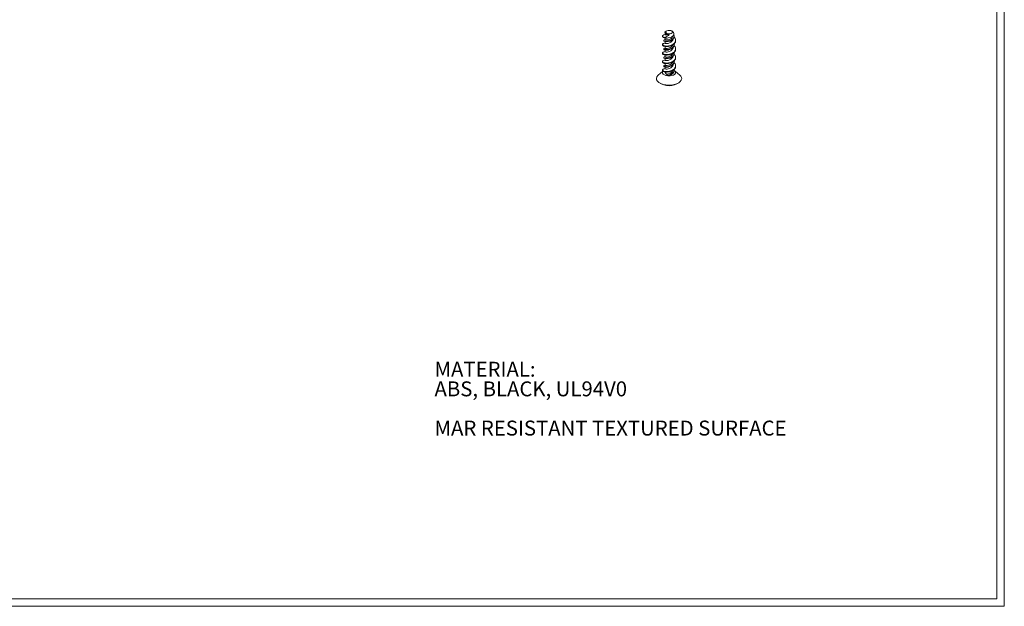
# Model space of a CAD drawing. Units: inches. Extents: x 0.3 to 16.8, y 0.3 to 10.8.
# Drawn here: x 8.5 to 16.8, y 0.3 to 5.2 of the extents above; entities that cross this region are included whole.
import ezdxf

# ---------------------------------------------------------------- set-up
doc = ezdxf.new("R2010")
doc.units = ezdxf.units.IN
doc.header["$MEASUREMENT"] = 0
doc.styles.add('SLDTEXTSTYLE0', font='TXT', dxfattribs={"width": 0.75})

# ---------------------------------------------------------------- blocks, each defined once
blk = doc.blocks.new('SW_NOTE_1')
at = {"color": 0, "linetype": 'Continuous', "lineweight": 0, "char_height": 0.125, "attachment_point": 1, "style": 'SLDTEXTSTYLE0'}
for s, insert in [('MATERIAL:', (0, 0.1611)), ('ABS, BLACK, UL94V0', (0, -0.0032)), ('MAR RESISTANT TEXTURED SURFACE', (0, -0.332))]:
    blk.add_mtext(s, dxfattribs=dict(at, insert=insert))

msp = doc.modelspace()

# ---------------------------------------------------------------- linework, layer by layer
at = {"color": 7, "linetype": 'Continuous', "lineweight": 0}
for p, q in [((16.7513, 0.2671), (16.7513, 10.7671)), ((16.6893, 0.3291), (16.6893, 10.7051)), ((16.7513, 0.2671), (0.2513, 0.2671)), ((16.6893, 0.3291), (0.3133, 0.3291))]:
    msp.add_line(p, q, dxfattribs=at)
at = {"color": 7, "linetype": 'Continuous', "lineweight": 15}
for p, q in [((13.8875, 5.0467), (13.8875, 5.0422)), ((13.91, 5.0725), (13.91, 5.0578)), ((13.9193, 5.0881), (13.9101, 5.0817)), ((13.9694, 5.0855), (13.9657, 5.0881)), ((13.9855, 5.042), (13.9855, 5.0464)), ((13.8875, 4.9752), (13.8875, 4.9708)), ((13.8995, 5.0107), (13.8995, 5.0063)), ((13.91, 5.031), (13.91, 5.0159)), ((13.91, 5.0011), (13.91, 4.9864)), ((13.91, 4.9596), (13.91, 4.9445)), ((13.9855, 4.9706), (13.9855, 4.975)), ((13.9975, 5.0065), (13.9975, 5.0109)), ((13.8875, 4.9038), (13.8875, 4.8994)), ((13.8995, 4.9393), (13.8995, 4.9349)), ((13.8995, 4.8679), (13.8995, 4.8635)), ((13.91, 4.9297), (13.91, 4.915)), ((13.91, 4.8882), (13.91, 4.8731)), ((13.9855, 4.8992), (13.9855, 4.9036)), ((13.9975, 4.9351), (13.9975, 4.9395)), ((13.9975, 4.8636), (13.9975, 4.8681)), ((13.8875, 4.8324), (13.8875, 4.8279)), ((13.8995, 4.7965), (13.8995, 4.792)), ((13.91, 4.8583), (13.91, 4.8435)), ((13.91, 4.8168), (13.91, 4.8017)), ((13.91, 4.7869), (13.91, 4.7721)), ((13.9855, 4.8278), (13.9855, 4.8322)), ((13.9975, 4.7922), (13.9975, 4.7967)), ((13.891, 4.7506), (13.8521, 4.7179)), ((13.8875, 4.761), (13.8875, 4.7565)), ((13.8875, 4.7405), (13.8875, 4.7396)), ((13.9855, 4.7564), (13.9855, 4.7608)), ((14.0329, 4.7179), (13.9937, 4.7508)), ((13.9975, 4.7396), (13.9975, 4.7405))]:
    msp.add_line(p, q, dxfattribs=at)
at = {"color": 7, "linetype": 'Continuous', "lineweight": 15, "flags": 128}
for points in [[(13.9076, 5.0349), (13.9009, 5.0363), (13.8952, 5.0382), (13.8911, 5.0406), (13.8885, 5.0433), (13.8875, 5.0463), (13.8882, 5.0494), (13.8904, 5.0521), (13.8943, 5.0546), (13.8995, 5.0566), (13.9062, 5.0582), (13.91, 5.0587)], [(13.9276, 5.0295), (13.9221, 5.0293), (13.9168, 5.0295), (13.9089, 5.0302), (13.9019, 5.0316), (13.8962, 5.0334), (13.8917, 5.0357), (13.8889, 5.0383), (13.8875, 5.0414), (13.8876, 5.0422)], [(13.9819, 5.0394), (13.9831, 5.0385), (13.9887, 5.0327), (13.9932, 5.0263), (13.9961, 5.0197), (13.9974, 5.0128), (13.9971, 5.0062), (13.9951, 4.9993), (13.9916, 4.9929), (13.9865, 4.9866), (13.9803, 4.981), (13.9726, 4.9759), (13.9644, 4.9718), (13.9552, 4.9683), (13.946, 4.9655), (13.9364, 4.9636), (13.9265, 4.9625), (13.9168, 4.9625), (13.9089, 4.9633), (13.9019, 4.9646), (13.8962, 4.9664), (13.8917, 4.9687), (13.8889, 4.9713), (13.8875, 4.9744), (13.8879, 4.9774), (13.8899, 4.9802), (13.8934, 4.9827), (13.8984, 4.9848), (13.9047, 4.9864), (13.91, 4.9873)], [(13.8995, 5.0063), (13.8995, 5.0062), (13.9023, 5.0025), (13.9099, 5), (13.9224, 4.999), (13.9348, 5.0002), (13.9497, 5.0043), (13.964, 5.011), (13.9755, 5.0198), (13.9829, 5.0306), (13.9854, 5.042)], [(13.9817, 5.0599), (13.9854, 5.0489), (13.9838, 5.0374), (13.9773, 5.0263), (13.9664, 5.0169), (13.9526, 5.0099), (13.9377, 5.0053), (13.9224, 5.0035), (13.9119, 5.0041), (13.9034, 5.0063), (13.8996, 5.0099), (13.9011, 5.0137), (13.9076, 5.0165), (13.91, 5.0168)], [(13.9101, 5.0816), (13.9095, 5.0813), (13.9078, 5.0797), (13.9066, 5.0755), (13.91, 5.0715), (13.9117, 5.0708)], [(13.9438, 5.0594), (13.9302, 5.0556), (13.9273, 5.0553), (13.9181, 5.055), (13.9121, 5.0558), (13.91, 5.0578)], [(13.9105, 5.0159), (13.9102, 5.0153), (13.9136, 5.0136), (13.9207, 5.0131), (13.9273, 5.0135), (13.9383, 5.0156), (13.9498, 5.0201), (13.9607, 5.0267), (13.969, 5.035), (13.9739, 5.0446), (13.9745, 5.0517)], [(13.956, 5.0923), (13.9648, 5.0886), (13.9702, 5.0835), (13.9714, 5.0777), (13.9681, 5.0721), (13.961, 5.0676), (13.951, 5.0648), (13.9398, 5.0642), (13.9289, 5.0659), (13.9202, 5.0695), (13.9148, 5.0747), (13.9136, 5.0805), (13.9168, 5.0861), (13.924, 5.0906), (13.9339, 5.0934), (13.9452, 5.094), (13.956, 5.0923)], [(13.9692, 5.0852), (13.9739, 5.082), (13.98, 5.0746), (13.9826, 5.0667), (13.9815, 5.0576), (13.9809, 5.0562), (13.9756, 5.0482), (13.9656, 5.0406), (13.9524, 5.0346), (13.9351, 5.0303), (13.9276, 5.0295)], [(13.9973, 5.0065), (13.9971, 5.0017), (13.9951, 4.9948), (13.9916, 4.9884), (13.9865, 4.9821), (13.9803, 4.9765), (13.9726, 4.9715), (13.9644, 4.9674), (13.9552, 4.9638), (13.946, 4.9611), (13.9364, 4.9591), (13.9265, 4.958), (13.9168, 4.958), (13.9089, 4.9588), (13.9019, 4.9601), (13.8962, 4.9619), (13.8917, 4.9642), (13.8889, 4.9669), (13.8875, 4.9699), (13.8876, 4.9708)], [(13.9819, 4.968), (13.9831, 4.9671), (13.9887, 4.9613), (13.9932, 4.9549), (13.9961, 4.9483), (13.9974, 4.9414), (13.9971, 4.9347), (13.9951, 4.9279), (13.9916, 4.9214), (13.9865, 4.9152), (13.9803, 4.9096), (13.9726, 4.9045), (13.9644, 4.9004), (13.9552, 4.8968), (13.946, 4.8941), (13.9364, 4.8922), (13.9265, 4.8911), (13.9168, 4.8911), (13.9089, 4.8918), (13.9019, 4.8932), (13.8962, 4.895), (13.8917, 4.8973), (13.8889, 4.8999), (13.8875, 4.903), (13.8879, 4.906), (13.8899, 4.9088), (13.8934, 4.9113), (13.8984, 4.9134), (13.9047, 4.915), (13.91, 4.9158)], [(13.8995, 4.9349), (13.8995, 4.9348), (13.9023, 4.931), (13.9099, 4.9286), (13.9224, 4.9276), (13.9348, 4.9288), (13.9497, 4.9329), (13.964, 4.9395), (13.9755, 4.9484), (13.9829, 4.9592), (13.9854, 4.9706)], [(13.9845, 4.9803), (13.9854, 4.9775), (13.9838, 4.9659), (13.9773, 4.9549), (13.9664, 4.9454), (13.9526, 4.9385), (13.9377, 4.9338), (13.9224, 4.9321), (13.9119, 4.9327), (13.9034, 4.9349), (13.8996, 4.9385), (13.9011, 4.9423), (13.9076, 4.9451), (13.91, 4.9454)], [(13.975, 5.0221), (13.975, 5.022), (13.9728, 5.012), (13.9668, 5.0027), (13.9574, 4.9948), (13.9463, 4.989), (13.9346, 4.9851), (13.9273, 4.9839), (13.9181, 4.9836), (13.9121, 4.9844), (13.91, 4.9864)], [(13.975, 4.9507), (13.975, 4.9506), (13.9728, 4.9406), (13.9668, 4.9312), (13.9574, 4.9234), (13.9463, 4.9175), (13.9346, 4.9137), (13.9273, 4.9125), (13.9181, 4.9122), (13.9121, 4.913), (13.91, 4.915)], [(13.9105, 4.9445), (13.9102, 4.9438), (13.9136, 4.9422), (13.9207, 4.9417), (13.9273, 4.942), (13.9383, 4.9442), (13.9498, 4.9487), (13.9607, 4.9553), (13.969, 4.9635), (13.9733, 4.9719)], [(13.9973, 4.9351), (13.9971, 4.9303), (13.9951, 4.9234), (13.9916, 4.917), (13.9865, 4.9107), (13.9803, 4.9051), (13.9726, 4.9001), (13.9644, 4.8959), (13.9552, 4.8924), (13.946, 4.8897), (13.9364, 4.8877), (13.9265, 4.8866), (13.9168, 4.8866), (13.9089, 4.8874), (13.9019, 4.8887), (13.8962, 4.8905), (13.8917, 4.8928), (13.8889, 4.8955), (13.8875, 4.8985), (13.8876, 4.8994)], [(13.9819, 4.8966), (13.9831, 4.8957), (13.9887, 4.8899), (13.9932, 4.8835), (13.9961, 4.8769), (13.9974, 4.87), (13.9971, 4.8633), (13.9951, 4.8565), (13.9916, 4.85), (13.9865, 4.8438), (13.9803, 4.8381), (13.9726, 4.8331), (13.9644, 4.829), (13.9552, 4.8254), (13.946, 4.8227), (13.9364, 4.8208), (13.9265, 4.8197), (13.9168, 4.8197), (13.9089, 4.8204), (13.9019, 4.8218), (13.8962, 4.8236), (13.8917, 4.8259), (13.8889, 4.8285), (13.8875, 4.8316), (13.8879, 4.8346), (13.8899, 4.8374), (13.8934, 4.8398), (13.8984, 4.842), (13.9047, 4.8436), (13.91, 4.8444)], [(13.8995, 4.8635), (13.8995, 4.8634), (13.9023, 4.8596), (13.9099, 4.8571), (13.9224, 4.8562), (13.9348, 4.8574), (13.9497, 4.8614), (13.964, 4.8681), (13.9755, 4.877), (13.9829, 4.8878), (13.9854, 4.8992)], [(13.9845, 4.9089), (13.9854, 4.9061), (13.9838, 4.8945), (13.9773, 4.8835), (13.9664, 4.874), (13.9526, 4.867), (13.9377, 4.8624), (13.9224, 4.8607), (13.9119, 4.8613), (13.9034, 4.8635), (13.8996, 4.8671), (13.9011, 4.8709), (13.9076, 4.8737), (13.91, 4.874)], [(13.975, 4.8793), (13.975, 4.8791), (13.9728, 4.8692), (13.9668, 4.8598), (13.9574, 4.852), (13.9463, 4.8461), (13.9346, 4.8422), (13.9273, 4.841), (13.9181, 4.8407), (13.9121, 4.8416), (13.91, 4.8436)], [(13.9105, 4.8731), (13.9102, 4.8724), (13.9136, 4.8708), (13.9207, 4.8703), (13.9273, 4.8706), (13.9383, 4.8728), (13.9498, 4.8773), (13.9607, 4.8839), (13.969, 4.8921), (13.9733, 4.9005)], [(13.9973, 4.8636), (13.9971, 4.8589), (13.9951, 4.852), (13.9916, 4.8456), (13.9865, 4.8393), (13.9803, 4.8337), (13.9726, 4.8286), (13.9644, 4.8245), (13.9552, 4.821), (13.946, 4.8182), (13.9364, 4.8163), (13.9265, 4.8152), (13.9168, 4.8152), (13.9089, 4.816), (13.9019, 4.8173), (13.8962, 4.8191), (13.8917, 4.8214), (13.8889, 4.824), (13.8875, 4.8271), (13.8876, 4.8279)], [(13.9819, 4.8252), (13.9831, 4.8243), (13.9887, 4.8185), (13.9932, 4.812), (13.9961, 4.8054), (13.9974, 4.7986), (13.9971, 4.7919), (13.9951, 4.7851), (13.9916, 4.7786), (13.9865, 4.7723), (13.9803, 4.7667), (13.9726, 4.7617), (13.9644, 4.7576), (13.9552, 4.754), (13.946, 4.7513), (13.9364, 4.7493), (13.9265, 4.7483), (13.9168, 4.7482), (13.9089, 4.749), (13.9019, 4.7503), (13.8962, 4.7521), (13.8917, 4.7544), (13.8889, 4.7571), (13.8875, 4.7601), (13.8879, 4.7631), (13.8899, 4.766), (13.8934, 4.7684), (13.8984, 4.7705), (13.9047, 4.7722), (13.91, 4.773)], [(13.9973, 4.7922), (13.9971, 4.7874), (13.9951, 4.7806), (13.9916, 4.7741), (13.9865, 4.7679), (13.9803, 4.7623), (13.9726, 4.7572), (13.9644, 4.7531), (13.9552, 4.7495), (13.946, 4.7468), (13.9364, 4.7449), (13.9265, 4.7438), (13.9168, 4.7438), (13.9089, 4.7445), (13.9019, 4.7459), (13.8962, 4.7477), (13.8917, 4.75), (13.8889, 4.7526), (13.8875, 4.7557), (13.8876, 4.7565)], [(13.8995, 4.792), (13.8995, 4.7919), (13.9023, 4.7882), (13.9099, 4.7857), (13.9224, 4.7848), (13.9348, 4.7859), (13.9497, 4.79), (13.964, 4.7967), (13.9755, 4.8056), (13.9829, 4.8164), (13.9854, 4.8278)], [(13.9845, 4.8374), (13.9854, 4.8347), (13.9838, 4.8231), (13.9773, 4.8121), (13.9664, 4.8026), (13.9526, 4.7956), (13.9377, 4.791), (13.9224, 4.7892), (13.9119, 4.7899), (13.9034, 4.7921), (13.8996, 4.7956), (13.9011, 4.7995), (13.9076, 4.8023), (13.91, 4.8026)], [(13.975, 4.8078), (13.975, 4.8077), (13.9728, 4.7978), (13.9668, 4.7884), (13.9574, 4.7806), (13.9463, 4.7747), (13.9346, 4.7708), (13.9273, 4.7696), (13.9181, 4.7693), (13.9121, 4.7702), (13.91, 4.7721)], [(13.9105, 4.8017), (13.9102, 4.801), (13.9136, 4.7994), (13.9207, 4.7989), (13.9273, 4.7992), (13.9383, 4.8014), (13.9498, 4.8059), (13.9607, 4.8124), (13.969, 4.8207), (13.9733, 4.8291)], [(13.911, 4.7854), (13.9108, 4.7854), (13.9123, 4.7848)], [(13.8521, 4.7179), (13.8487, 4.7148), (13.8401, 4.7034), (13.8365, 4.6914), (13.8383, 4.6792), (13.8453, 4.6675), (13.8572, 4.6569), (13.8734, 4.648), (13.893, 4.6411), (13.9151, 4.6366), (13.9386, 4.6348), (13.9623, 4.6357), (13.9849, 4.6393), (14.0055, 4.6454), (14.0229, 4.6538), (14.0362, 4.6639), (14.0449, 4.6753), (14.0484, 4.6873), (14.0466, 4.6995), (14.0396, 4.7112), (14.0329, 4.7179)], [(13.8875, 4.7396), (13.888, 4.7356), (13.8931, 4.7271), (13.903, 4.7199), (13.9168, 4.7146), (13.9331, 4.7117), (13.9503, 4.7116), (13.9667, 4.7142), (13.9808, 4.7193), (13.9911, 4.7264), (13.9967, 4.7348), (13.9975, 4.7396)], [(13.9855, 4.7582), (13.9927, 4.752), (13.9972, 4.7435), (13.9963, 4.7348), (13.9904, 4.7266), (13.9798, 4.7197), (13.9657, 4.7148), (13.9493, 4.7124), (13.9323, 4.7127), (13.9163, 4.7156), (13.9027, 4.7209), (13.893, 4.7281), (13.888, 4.7365), (13.8883, 4.7453), (13.8912, 4.7508)], [(13.9845, 4.766), (13.9854, 4.7633), (13.9838, 4.7517), (13.9773, 4.7406), (13.9664, 4.7312), (13.9526, 4.7242), (13.9377, 4.7196), (13.9338, 4.7188)], [(13.9499, 4.7187), (13.9623, 4.7243), (13.9743, 4.7329), (13.9823, 4.7435), (13.9855, 4.7552), (13.9852, 4.7563)]]:
    msp.add_lwpolyline(points, dxfattribs=at)
at = {"color": 7, "linetype": 'Continuous', "lineweight": 15}
for centre, radius, start, end in [((13.8893, 5.1009), 0.0685, 285.5103, 322.67792), ((13.9387, 5.1107), 0.0819, 247.7353, 262.2059), ((13.9394, 5.0979), 0.0388, 224.42458, 276.49796), ((13.9219, 4.9749), 0.0482, 258.43053, 287.92467), ((13.9218, 4.8349), 0.051, 259.10364, 291.77659), ((13.9258, 4.7431), 0.0161, 189.31645, 256.39546), ((13.9239, 4.7829), 0.0555, 268.12357, 332.90709), ((13.9424, 4.7427), 0.0254, 216.81362, 250.2067), ((13.9425, 4.8012), 0.0828, 263.96707, 275.15497), ((13.9421, 4.7738), 0.1444, 233.95325, 306.14682)]:
    msp.add_arc(centre, radius, start, end, dxfattribs=at)

# ---------------------------------------------------------------- block references
at = {"color": 7, "linetype": 'Continuous', "lineweight": 0}
msp.add_blockref('SW_NOTE_1', (11.9769, 2.1552), dxfattribs=at)

doc.saveas('drawing.dxf')
